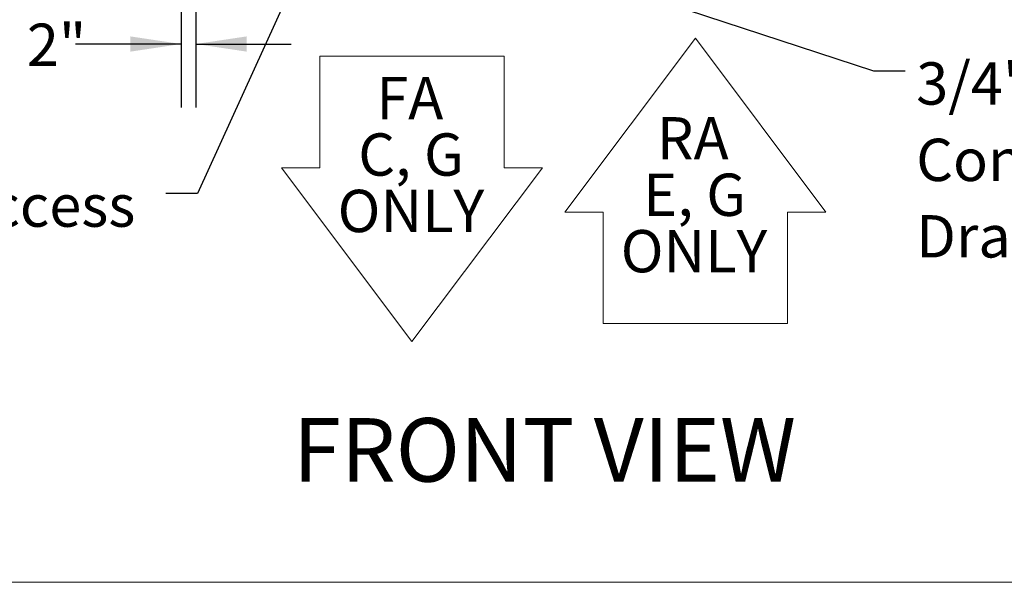
# Model space of a CAD drawing. Units: inches. Extents: x 0.3 to 10.6, y 0.4 to 8.2.
# Drawn here: x 4.8 to 6.7, y 1.1 to 2.2 of the extents above; entities that cross this region are included whole.
import ezdxf

# ---------------------------------------------------------------- set-up
doc = ezdxf.new("R2010")
doc.units = ezdxf.units.IN
doc.header["$MEASUREMENT"] = 0
doc.linetypes.add('SLD-Solid', pattern=[0])
doc.layers.add('DRAWING_FORMAT_LINES', color=7, linetype='SLD-Solid', lineweight=15)
doc.layers.add('FORMAT', color=7, linetype='SLD-Solid')
doc.layers.add('TEXT', color=7, linetype='SLD-Solid')
doc.styles.add('SLDTEXTSTYLE0', font='GOTHIC.TTF', dxfattribs={"width": 0.913})
doc.styles.get("Standard").update_dxf_attribs({"font": 'GOTHIC.TTF'})
doc.dimstyles.new('SLDDIMSTYLE1', dxfattribs={"dimtxt": 0.083333, "dimasz": 0.1, "dimexe": 0, "dimexo": 0.0625, "dimgap": 0.020833, "dimtad": 0, "dimlfac": 70, "dimrnd": 1e-09, "dimzin": 12, "dimdsep": 46, "dimlunit": 5, "dimtxsty": 'SLDTEXTSTYLE0', "dimsah": 1, "dimcen": 0.09, "dimadec": 0, "dimazin": 3, "dimtfac": 1, "dimtdec": 3, "dimtmove": 0, "dimatfit": 0, "dimfxl": 1, "dimfrac": 2, "dimtolj": 1, "dimtzin": 12, "dimarcsym": 0})
doc.dimstyles.new('SLDDIMSTYLE2', dxfattribs={"dimtxt": 0.18, "dimasz": 0.1, "dimexe": 0, "dimexo": 0.0625, "dimgap": 0, "dimtad": 0, "dimtih": 1, "dimtoh": 1, "dimdec": 0, "dimrnd": 1e-09, "dimzin": 0, "dimdsep": 46, "dimlunit": 5, "dimtxsty": 'Standard', "dimsah": 1, "dimcen": 0.09, "dimadec": 0, "dimazin": 0, "dimtfac": 0.1, "dimtdec": 0, "dimtofl": 0, "dimtmove": 0, "dimatfit": 3, "dimfxl": 1, "dimfrac": 2, "dimtolj": 1, "dimtzin": 0, "dimarcsym": 0})

# ---------------------------------------------------------------- blocks, each defined once
blk = doc.blocks.new('SW_NOTE_2')
at = {"color": 0, "linetype": 'Continuous', "lineweight": 0, "char_height": 3.3333, "attachment_point": 2, "style": 'SLDTEXTSTYLE0'}
for s, insert in [('FA', (2.552, 4.258)), ('C, G', (2.646, -0.187)), ('ONLY', (2.636, -4.631))]:
    blk.add_mtext(s, dxfattribs=dict(at, insert=insert))
blk = doc.blocks.new('Block16')
at = {"layer": 'DRAWING_FORMAT_LINES'}
for p, q in [((3.016, 13.699), (3.016, 22.478)), ((3.016, 22.478), (17.533, 22.478)), ((17.533, 22.478), (17.533, 13.699)), ((10.274, 0), (0, 13.699)), ((0, 13.699), (3.016, 13.699)), ((20.549, 13.699), (10.274, 0)), ((17.533, 13.699), (20.549, 13.699))]:
    blk.add_line(p, q, dxfattribs=at)
at = {"color": 7, "linetype": 'Continuous', "lineweight": 0}
blk.add_blockref('SW_NOTE_2', (7.552, 16.588), dxfattribs=at)
blk = doc.blocks.new('SW_NOTE_3')
at = {"color": 0, "linetype": 'Continuous', "lineweight": 0, "char_height": 3.3333, "attachment_point": 2, "style": 'SLDTEXTSTYLE0'}
for s, insert in [('RA', (2.812, 4.258)), ('E, G', (2.959, -0.187)), ('ONLY', (2.907, -4.631))]:
    blk.add_mtext(s, dxfattribs=dict(at, insert=insert))
blk = doc.blocks.new('Block17')
at = {"layer": 'DRAWING_FORMAT_LINES'}
for p, q in [((0, 8.779), (10.274, 22.478)), ((10.274, 22.478), (20.549, 8.779)), ((3.016, 8.779), (0, 8.779)), ((3.016, 0), (3.016, 8.779)), ((20.549, 8.779), (17.533, 8.779)), ((17.533, 8.779), (17.533, 0)), ((17.533, 0), (3.016, 0))]:
    blk.add_line(p, q, dxfattribs=at)
at = {"color": 7, "linetype": 'Continuous', "lineweight": 0}
blk.add_blockref('SW_NOTE_3', (7.259, 12.006), dxfattribs=at)
blk = doc.blocks.new('_D_1')
at = {"layer": 'TEXT'}
for p, q in [((5.0783, 2.2546), (5.0783, 1.9951)), ((5.1074, 2.2402), (5.1074, 1.9951)), ((5.0783, 2.1201), (4.8704, 2.1201)), ((5.1074, 2.1201), (5.2949, 2.1201))]:
    blk.add_line(p, q, dxfattribs=at)
for points in [[(5.0783, 2.1201), (4.9783, 2.1351), (4.9783, 2.1051)], [(5.1074, 2.1201), (5.2074, 2.1051), (5.2074, 2.1351)]]:
    blk.add_solid(points, dxfattribs=at)
at = {"layer": 'TEXT', "insert": (4.7744, 2.1603), "char_height": 0.08333, "attachment_point": 1, "style": 'SLDTEXTSTYLE0'}
blk.add_mtext('2"', dxfattribs=at)
blk = doc.blocks.new('SW_NOTE_8')
at = {"layer": 'TEXT', "color": 0, "char_height": 0.08333, "attachment_point": 1, "style": 'SLDTEXTSTYLE0'}
for s, insert in [('3/4" NPT ', (0.0216, 0.0169)), ('Condensate', (0.0216, -0.1336)), ('Drain Port', (0.0216, -0.2841))]:
    blk.add_mtext(s, dxfattribs=dict(at, insert=insert))

msp = doc.modelspace()

# ---------------------------------------------------------------- linework, layer by layer
at = {"layer": 'DRAWING_FORMAT_LINES', "color": 8, "true_color": 0x808080}
msp.add_line((10.58994011, 1.06028389), (0.33994011, 1.06028389), dxfattribs=at)

# ---------------------------------------------------------------- block references
at = {"layer": 'FORMAT', "xscale": 0.025, "yscale": 0.025, "zscale": 0.025}
for name, p in [('Block17', (5.83439183, 1.56950495)), ('Block16', (5.27616356, 1.5341568))]:
    msp.add_blockref(name, p, dxfattribs=at)
at = {"layer": 'TEXT'}
msp.add_blockref('SW_NOTE_8', (6.50462264, 2.0672381), dxfattribs=at)

# ---------------------------------------------------------------- texts
at = {"layer": 'FORMAT', "insert": (5.29860401, 1.38348774), "char_height": 0.125, "attachment_point": 1, "style": 'SLDTEXTSTYLE0'}
msp.add_mtext('FRONT VIEW', dxfattribs=at)
at = {"layer": 'TEXT', "insert": (4.40173882, 1.84361809), "char_height": 0.083333333, "attachment_point": 1, "style": 'SLDTEXTSTYLE0'}
msp.add_mtext('VFD Access', dxfattribs=at)

# ---------------------------------------------------------------- dimensions: what is measured, and where the dimension line sits
at = {"layer": 'TEXT'}
dim = msp.add_linear_dim(base=(5.07829936, 2.12007053), p1=(5.10744222, 2.29015425), p2=(5.07829936, 2.30463996), dimstyle='SLDDIMSTYLE1', dxfattribs=at)
dim.commit()
dim.dimension.update_dxf_attribs({"geometry": '_D_1', "text_midpoint": (4.82241338, 2.12007053), "dimtype": 160})

# ---------------------------------------------------------------- leaders
for points in [[(5.43972764, 2.54709711), (5.11037865, 1.82575678), (5.04787865, 1.82575678)], [(5.70059571, 2.31045132), (6.44212264, 2.0672381), (6.50462264, 2.0672381)]]:
    msp.add_leader(points, dimstyle='SLDDIMSTYLE2', dxfattribs=at)

doc.saveas('drawing.dxf')
